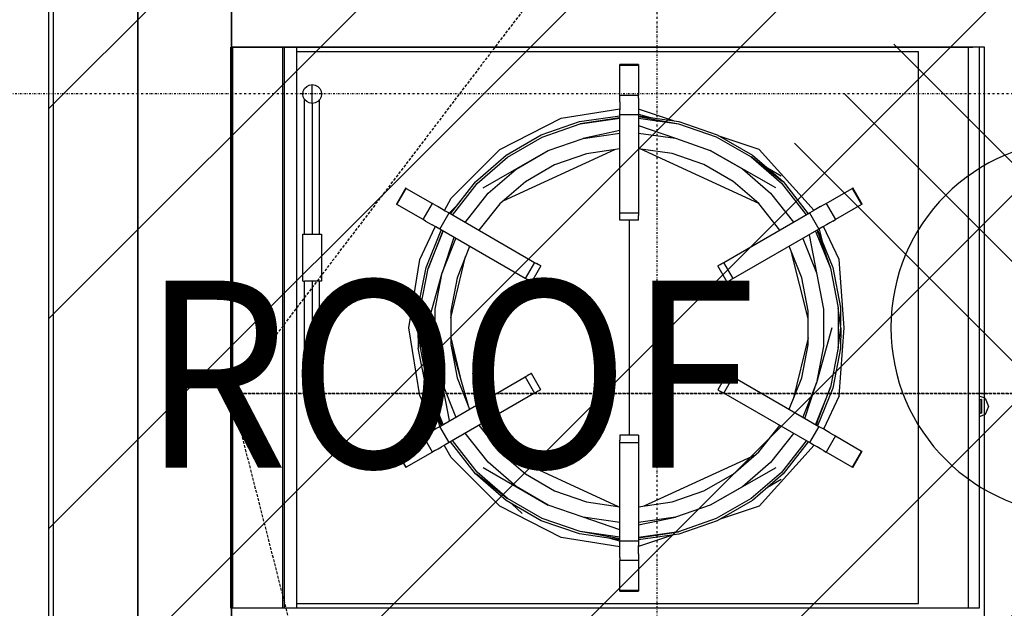
# Model space of a CAD drawing. Extents: x -5680 to 74317, y -900 to 65572.
# Drawn here: x -681 to 371, y 17450 to 18079 of the extents above; entities that cross this region are included whole.
import ezdxf

# ---------------------------------------------------------------- set-up
doc = ezdxf.new("R2010")
doc.units = 0
doc.linetypes.add('X-3031-HOME-F$0$EDG-1DOT-2', pattern=[5, 2, -1.4, 0.2, -1.4])
doc.linetypes.add('X-3031-HOME-F$0$EDG-DASH-3', pattern=[4.5, 3, -1.5])
for name, color, linetype in [('L53', 11, 'CONTINUOUS'), ('L55', 11, 'CONTINUOUS'), ('L70', 133, 'X-3031-HOME-F$0$EDG-1DOT-2'), ('L75', 8, 'CONTINUOUS'), ('L77', 8, 'CONTINUOUS'), ('L79', 31, 'X-3031-HOME-F$0$EDG-DASH-3'), ('NOT-HATCH', 72, 'CONTINUOUS'), ('NOT-HBORD', 255, 'CONTINUOUS'), ('POW-OUTLET', 6, 'CONTINUOUS'), ('SYM-035', 2, 'CONTINUOUS'), ('SYM-050', 6, 'CONTINUOUS'), ('SYM-ATT', 2, 'CONTINUOUS'), ('SYM-TEXT', 7, 'CONTINUOUS'), ('X-XREF', 7, 'CONTINUOUS')]:
    doc.layers.add(name, color=color, linetype=linetype)
doc.styles.add('EDG', font='edg.shx', dxfattribs={"width": 0.9})

# ---------------------------------------------------------------- blocks, each defined once
blk = doc.blocks.new('X-3031-HOME-F')
at = {"layer": 'L53'}
for p, q in [((-455.5, 17449.6), (-455.5, 18049.6)), ((-455.5, 18049.6), (-455.3, 18049.6)), ((-455.3, 18049.6), (-454.9, 18049.6)), ((-454.9, 18049.6), (-454.5, 18049.6)), ((-454.5, 18049.6), (-454, 18049.6)), ((-454, 18049.6), (-453.5, 18049.6)), ((-453.5, 18049.6), (-400.5, 18049.6)), ((-453.5, 17449.6), (-453.5, 18049.6)), ((-400.5, 18049.6), (-400.5, 17449.6)), ((-400.5, 18049.6), (-399.9, 18049.6)), ((-399.9, 18049.6), (-399.4, 18049.6)), ((-399.4, 18049.6), (-399, 18049.6)), ((-399, 18049.6), (-398.7, 18049.6)), ((-398.7, 18049.6), (-398.5, 18049.6)), ((-398.5, 18049.6), (-398.5, 17449.6)), ((-398.5, 18049.6), (-385.5, 18049.6)), ((-385.5, 18049.6), (-385.5, 17449.6)), ((-385.5, 18049.6), (332.8, 18049.6)), ((279.5, 18044.6), (-385.5, 18044.6)), ((279.5, 17454.6), (279.5, 18044.6)), ((332.8, 18049.6), (332.8, 17449.6)), ((332.8, 18049.6), (337.6, 18049.6)), ((341.5, 18049.6), (337.6, 18049.6)), ((343.9, 18049.6), (341.5, 18049.6)), ((344.5, 18049.6), (343.9, 18049.6)), ((344.5, 18049.6), (344.5, 17449.6)), ((-19.7, 18031.2), (-39.7, 18031.2)), ((-39.7, 18030.5), (-39.7, 18031.2)), ((-39.7, 18030.5), (-19.7, 18030.5)), ((-39.7, 17998.3), (-39.7, 18030.5)), ((-19.7, 18031.2), (-19.7, 18030.5)), ((-19.7, 18030.5), (-19.7, 17998.3)), ((-371.7, 18009.1), (-368.6, 18009.6)), ((-368.6, 17999.6), (-368.6, 18009.6)), ((-368.6, 18009.6), (-365.5, 18009.1)), ((-378.6, 17999.6), (-378.1, 18002.7)), ((-378.1, 17996.5), (-378.6, 17999.6)), ((-378.1, 18002.7), (-376.7, 18005.5)), ((-376.7, 18005.5), (-374.5, 18007.7)), ((-374.5, 18007.7), (-371.7, 18009.1)), ((-368.6, 17989.6), (-368.6, 17999.6)), ((-365.5, 18009.1), (-362.7, 18007.7)), ((-362.7, 18007.7), (-360.5, 18005.5)), ((-360.5, 18005.5), (-359.1, 18002.7)), ((-359.1, 18002.7), (-358.6, 17999.6)), ((-358.6, 17999.6), (-359.1, 17996.5)), ((-376.7, 17993.7), (-378.1, 17996.5)), ((-374.5, 17991.5), (-376.7, 17993.7)), ((-376.7, 17849.6), (-376.7, 17993.7)), ((-371.7, 17990.1), (-374.5, 17991.5)), ((-368.6, 17989.6), (-371.7, 17990.1)), ((-368.7, 17989.6), (-368.7, 17849.6)), ((-365.5, 17990.1), (-368.6, 17989.6)), ((-362.7, 17991.5), (-365.5, 17990.1)), ((-360.5, 17993.7), (-362.7, 17991.5)), ((-360.7, 17849.6), (-360.7, 17993.6)), ((-359.1, 17996.5), (-360.5, 17993.7)), ((-39.7, 17995.2), (-39.7, 17998.3)), ((-39.7, 17998.3), (-19.7, 17998.3)), ((-39.7, 17991.4), (-39.7, 17995.2)), ((-39.7, 17991.4), (-39.7, 17987.2)), ((-19.7, 17995.2), (-19.7, 17998.3)), ((-19.7, 17995.2), (-19.7, 17991.4)), ((-19.7, 17991.4), (-19.7, 17987.2)), ((-102.3, 17973.8), (-39.7, 17983.8)), ((-39.7, 17987.2), (-39.7, 17982.6)), ((-39.7, 17977.8), (-39.7, 17982.6)), ((-39.7, 17977.8), (-19.7, 17977.8)), ((-39.7, 17872.1), (-39.7, 17977.8)), ((-19.7, 17987.2), (-19.7, 17982.6)), ((17.5, 17971), (-19.7, 17983.4)), ((-19.7, 17982.6), (-19.7, 17977.8)), ((-19.7, 17977.9), (-6.9, 17974.4)), ((-19.7, 17977.8), (-19.7, 17872.1)), ((-168.1, 17940.4), (-102.3, 17973.8)), ((-123.7, 17955.9), (-82.7, 17970.1)), ((-122.7, 17953.6), (-82.1, 17967.6)), ((-82.7, 17970.1), (-39.7, 17976.2)), ((-39.7, 17974.3), (-82.1, 17967.6)), ((-82.1, 17967.6), (-39.7, 17973.6)), ((-19.7, 17976.2), (23.4, 17970.2)), ((-19.7, 17975.5), (22.8, 17967.7)), ((-19.7, 17973.7), (22.8, 17967.7)), ((22.8, 17967.7), (63.4, 17953.7)), ((23.4, 17970.2), (64.4, 17956)), ((-39.7, 17960.5), (-78.9, 17952.2)), ((-78.9, 17952.2), (-39.7, 17957.9)), ((-19.7, 17965.8), (19.6, 17952.3)), ((-19.7, 17957.9), (19.6, 17952.3)), ((-161.3, 17934.2), (-123.7, 17955.9)), ((-159.8, 17932.1), (-122.7, 17953.6)), ((-116.3, 17939.2), (-78.9, 17952.2)), ((19.6, 17952.3), (57, 17939.3)), ((63.4, 17953.7), (100.6, 17932.3)), ((64.4, 17956), (102.1, 17934.3)), ((109.1, 17940.4), (67.5, 17954.2)), ((-220.2, 17888.2), (-168.1, 17940.4)), ((-185.9, 17899.1), (-116.3, 17939.2)), ((-164.5, 17885.3), (-45.2, 17940.3)), ((-150.5, 17919.4), (-116.3, 17939.2)), ((-75.4, 17935.8), (-109.5, 17923.9)), ((-39.7, 17941.1), (-75.4, 17935.8)), ((16.1, 17935.9), (-19.7, 17941.1)), ((108.9, 17882.4), (-17.9, 17940.9)), ((50.2, 17924.1), (16.1, 17935.9)), ((57, 17939.3), (91.4, 17919.6)), ((126.9, 17899.2), (57, 17939.3)), ((109.1, 17940.4), (167.9, 17875.2)), ((-194, 17905.7), (-161.3, 17934.2)), ((-192.1, 17904), (-159.8, 17932.1)), ((100.6, 17932.3), (133, 17904.2)), ((133.8, 17906), (100.6, 17932.3)), ((102.1, 17934.3), (134.9, 17905.9)), ((-180.4, 17893.4), (-150.5, 17919.4)), ((-109.5, 17923.9), (-140.7, 17905.8)), ((81.5, 17906), (50.2, 17924.1)), ((91.4, 17919.6), (121.3, 17893.6)), ((132.7, 17911.8), (118.1, 17920.4)), ((-220.7, 17871.5), (-194, 17905.7)), ((-140.7, 17905.8), (-168, 17882.2)), ((108.9, 17882.4), (81.5, 17906)), ((133, 17904.2), (159.5, 17870.4)), ((134.9, 17905.9), (161.7, 17871.6)), ((-268.6, 17899.1), (-278.6, 17881.7)), ((-278, 17881.4), (-268, 17898.7)), ((-268.6, 17899.1), (-268, 17898.7)), ((-268, 17898.7), (-240.1, 17882.6)), ((-218.6, 17870.2), (-192.1, 17904)), ((121.3, 17893.6), (145.9, 17862.5)), ((180.7, 17882.6), (208.6, 17898.7)), ((208.6, 17898.7), (209.2, 17899.1)), ((208.6, 17898.7), (218.6, 17881.4)), ((219.2, 17881.7), (209.2, 17899.1)), ((-227.3, 17875.2), (-220.2, 17888.2)), ((-204.9, 17862.3), (-180.4, 17893.4)), ((-278, 17881.4), (-278.6, 17881.7)), ((-250.1, 17865.3), (-278, 17881.4)), ((-250.1, 17865.3), (-240.1, 17882.6)), ((-237.4, 17881.1), (-240.1, 17882.6)), ((-237.4, 17881.1), (-234.1, 17879.2)), ((-234.1, 17879.2), (-230.4, 17877.1)), ((-230.4, 17877.1), (-226.5, 17874.8)), ((-226.5, 17874.8), (-222.3, 17872.4)), ((-222.2, 17872.3), (-212.8, 17881.6)), ((-168, 17882.2), (-190.4, 17853.9)), ((131.4, 17854.1), (108.9, 17882.4)), ((163, 17872.4), (167.1, 17874.8)), ((171.1, 17877.1), (167.1, 17874.8)), ((174.8, 17879.2), (171.1, 17877.1)), ((174.8, 17879.2), (178, 17881.1)), ((178, 17881.1), (180.7, 17882.6)), ((180.7, 17882.6), (190.7, 17865.3)), ((218.6, 17881.4), (190.7, 17865.3)), ((219.2, 17881.7), (218.6, 17881.4)), ((-247.4, 17863.7), (-250.1, 17865.3)), ((-247.4, 17863.7), (-244.1, 17861.9)), ((-232.3, 17855), (-222.3, 17872.4)), ((-222.3, 17872.4), (-130.8, 17819.5)), ((-19.7, 17872.1), (-39.7, 17872.1)), ((-39.7, 17869.8), (-39.7, 17872.1)), ((-39.7, 17867.7), (-39.7, 17869.8)), ((-39.7, 17866.1), (-39.7, 17867.7)), ((-39.7, 17865), (-39.7, 17866.1)), ((-39.7, 17864.6), (-39.7, 17865)), ((-19.7, 17864.6), (-39.7, 17864.6)), ((-29.5, 17749.6), (-29.5, 17864.6)), ((-19.7, 17872.1), (-19.7, 17869.8)), ((-19.7, 17867.7), (-19.7, 17869.8)), ((-19.7, 17866.1), (-19.7, 17867.7)), ((-19.7, 17865), (-19.7, 17866.1)), ((-19.7, 17864.6), (-19.7, 17865)), ((71.4, 17819.5), (163, 17872.4)), ((163, 17872.4), (173, 17855)), ((188, 17863.7), (184.8, 17861.9)), ((188, 17863.7), (190.7, 17865.3)), ((-253.7, 17822.5), (-237, 17857.7)), ((-246.9, 17813.9), (-230.7, 17854.1)), ((-229.1, 17853.2), (-244.6, 17813.1)), ((-244.6, 17813.1), (-228.5, 17852.9)), ((-244.1, 17861.9), (-240.4, 17859.7)), ((-236.5, 17857.4), (-240.4, 17859.7)), ((-232.3, 17855), (-236.5, 17857.4)), ((-140.8, 17802.2), (-232.3, 17855)), ((173, 17855), (81.4, 17802.2)), ((169.5, 17853.1), (185.6, 17813.2)), ((171.1, 17854), (185.6, 17813.2)), ((172.3, 17850.6), (171.4, 17854.2)), ((171.7, 17854.3), (188, 17814)), ((177.1, 17857.4), (173, 17855)), ((173.2, 17855.2), (176.5, 17842.3)), ((181.1, 17859.7), (177.1, 17857.4)), ((194.8, 17822.5), (177.9, 17857.9)), ((184.8, 17861.9), (181.1, 17859.7)), ((-378.7, 17799.6), (-378.7, 17849.6)), ((-378.7, 17849.6), (-378.2, 17849.6)), ((-378.2, 17849.6), (-376.8, 17849.6)), ((-376.8, 17849.6), (-374.6, 17849.6)), ((-374.6, 17849.6), (-371.8, 17849.6)), ((-371.8, 17849.6), (-368.7, 17849.6)), ((-368.7, 17849.6), (-365.6, 17849.6)), ((-365.6, 17849.6), (-362.8, 17849.6)), ((-362.8, 17849.6), (-360.6, 17849.6)), ((-360.6, 17849.6), (-359.2, 17849.6)), ((-359.2, 17849.6), (-358.7, 17849.6)), ((-358.7, 17849.6), (-358.7, 17799.6)), ((-217.2, 17846.3), (-229.6, 17808.2)), ((-229.6, 17808.2), (-214.9, 17845)), ((155.9, 17845.2), (170.6, 17808.4)), ((162.7, 17849.1), (170.6, 17808.4)), ((-200.4, 17836.6), (-213.6, 17803.1)), ((154.7, 17803.2), (141.4, 17836.8)), ((161.5, 17759.7), (142.9, 17832.8)), ((-265.2, 17749.6), (-253.7, 17822.5)), ((-220.4, 17760.3), (-204.7, 17825.7)), ((199.9, 17749.6), (194.8, 17822.5)), ((-255.2, 17771.3), (-246.9, 17813.9)), ((-252.7, 17771), (-244.6, 17813.1)), ((-130.8, 17819.5), (-140.8, 17802.2)), ((-124.3, 17815.8), (-134.3, 17798.5)), ((-130.8, 17819.5), (-128.8, 17818.4)), ((-127, 17817.3), (-128.8, 17818.4)), ((-125.6, 17816.5), (-127, 17817.3)), ((-124.6, 17816), (-125.6, 17816.5)), ((-124.3, 17815.8), (-124.6, 17816)), ((65, 17815.8), (65.3, 17816)), ((75, 17798.5), (65, 17815.8)), ((65.3, 17816), (66.2, 17816.5)), ((66.2, 17816.5), (67.6, 17817.3)), ((67.6, 17817.3), (69.4, 17818.4)), ((69.4, 17818.4), (71.4, 17819.5)), ((81.4, 17802.2), (71.4, 17819.5)), ((185.6, 17813.2), (193.8, 17771.1)), ((188, 17814), (196.3, 17771.3)), ((-378.2, 17799.6), (-378.7, 17799.6)), ((-378.2, 17799.6), (-376.8, 17799.6)), ((-374.6, 17799.6), (-376.8, 17799.6)), ((-376.7, 17726.6), (-376.7, 17799.6)), ((-371.8, 17799.6), (-374.6, 17799.6)), ((-368.7, 17799.6), (-371.8, 17799.6)), ((-365.6, 17799.6), (-368.7, 17799.6)), ((-368.7, 17799.6), (-368.7, 17727.1)), ((-362.8, 17799.6), (-365.6, 17799.6)), ((-360.6, 17799.6), (-362.8, 17799.6)), ((-360.7, 17726.6), (-360.7, 17799.6)), ((-359.2, 17799.6), (-360.6, 17799.6)), ((-358.7, 17799.6), (-359.2, 17799.6)), ((-245.9, 17749.6), (-229.6, 17808.2)), ((-237, 17769.4), (-229.6, 17808.2)), ((-213.6, 17803.1), (-220.4, 17767.6)), ((-138.8, 17801.1), (-140.8, 17802.2)), ((-137, 17800), (-138.8, 17801.1)), ((-135.6, 17799.2), (-137, 17800)), ((-134.6, 17798.6), (-135.6, 17799.2)), ((75.3, 17798.6), (76.2, 17799.2)), ((76.2, 17799.2), (77.6, 17800)), ((77.6, 17800), (79.4, 17801.1)), ((81.4, 17802.2), (79.4, 17801.1)), ((161.5, 17767.7), (154.7, 17803.2)), ((170.6, 17808.4), (178.1, 17769.4)), ((-134.3, 17798.5), (-134.6, 17798.6)), ((75, 17798.5), (75.3, 17798.6)), ((-255.5, 17749.6), (-255.2, 17771.3)), ((-252.7, 17728.2), (-252.7, 17771)), ((-237, 17729.8), (-237, 17769.4)), ((-220.4, 17767.6), (-220.4, 17731.6)), ((161.5, 17731.5), (161.5, 17767.7)), ((178.1, 17769.4), (178.1, 17729.8)), ((193.8, 17771.1), (193.8, 17728.1)), ((196.6, 17749.6), (193.8, 17771.1)), ((196.3, 17771.3), (196.3, 17752.1)), ((-253.7, 17676.7), (-265.2, 17749.6)), ((-252.7, 17728.2), (-255.5, 17749.6)), ((-255.5, 17749.6), (-255.2, 17727.9)), ((-29.5, 17634.6), (-29.5, 17749.6)), ((186.9, 17749.6), (170.6, 17690.8)), ((193.8, 17728.1), (196.6, 17749.6)), ((194.8, 17676.7), (199.9, 17749.6)), ((196.6, 17749.6), (196.3, 17727.9)), ((-220.4, 17738.9), (-208.5, 17689.3)), ((161.5, 17738.9), (145.7, 17673.2)), ((-376.3, 17726.8), (-376.7, 17726.6)), ((-376.7, 17726.6), (-376.7, 17717.9)), ((-376.3, 17726.8), (-375.2, 17726.9)), ((-373.4, 17727), (-375.2, 17726.9)), ((-371.1, 17727.1), (-373.4, 17727)), ((-368.7, 17727.1), (-371.1, 17727.1)), ((-366.2, 17727.1), (-368.7, 17727.1)), ((-368.7, 17727.1), (-368.7, 17721.6)), ((-366.2, 17727.1), (-364, 17727)), ((-362.2, 17726.9), (-364, 17727)), ((-361.1, 17726.8), (-362.2, 17726.9)), ((-360.7, 17726.6), (-361.1, 17726.8)), ((-360.7, 17726.6), (-360.7, 17717.9)), ((-246.9, 17685.3), (-255.2, 17727.9)), ((-244.6, 17686.1), (-252.7, 17728.2)), ((-229.6, 17691), (-237, 17729.8)), ((-220.4, 17731.6), (-202.4, 17667.7)), ((-220.4, 17731.6), (-213.6, 17696.1)), ((154.7, 17696), (161.5, 17731.5)), ((178.1, 17729.8), (170.6, 17690.8)), ((193.8, 17728.1), (185.6, 17686)), ((196.3, 17727.9), (188, 17685.2)), ((-376.7, 17717.9), (-376.7, 17710.8)), ((-368.7, 17721.6), (-368.7, 17716.2)), ((-368.7, 17711.3), (-368.7, 17716.2)), ((-360.7, 17717.9), (-360.7, 17710.8)), ((-376.3, 17708.6), (-376.7, 17710.8)), ((-376.7, 17700.7), (-376.7, 17710.8)), ((-375.1, 17706.7), (-376.3, 17708.6)), ((-373.4, 17705.1), (-375.1, 17706.7)), ((-371.1, 17704.2), (-373.4, 17705.1)), ((-368.7, 17703.8), (-371.1, 17704.2)), ((-368.7, 17707.1), (-368.7, 17711.3)), ((-368.7, 17707.1), (-368.7, 17703.8)), ((-366.2, 17704.2), (-368.7, 17703.8)), ((-364, 17705.1), (-366.2, 17704.2)), ((-362.2, 17706.7), (-364, 17705.1)), ((-361.1, 17708.6), (-362.2, 17706.7)), ((-360.7, 17710.8), (-361.1, 17708.6)), ((-360.7, 17700.7), (-360.7, 17710.8)), ((-376.3, 17698.6), (-376.7, 17700.7)), ((-375.1, 17696.7), (-376.3, 17698.6)), ((-373.4, 17695.1), (-375.1, 17696.7)), ((-371.1, 17694.2), (-373.4, 17695.1)), ((-368.7, 17693.8), (-371.1, 17694.2)), ((-368.7, 17703.8), (-368.7, 17693.8)), ((-366.2, 17694.2), (-368.7, 17693.8)), ((-364, 17695.1), (-366.2, 17694.2)), ((-362.2, 17696.7), (-364, 17695.1)), ((-361.1, 17698.6), (-362.2, 17696.7)), ((-360.7, 17700.7), (-361.1, 17698.6)), ((-232.3, 17644.2), (-140.8, 17697)), ((-213.6, 17696.1), (-200.4, 17662.6)), ((-140.8, 17697), (-138.8, 17698.1)), ((-140.8, 17697), (-130.8, 17679.7)), ((-137, 17699.2), (-138.8, 17698.1)), ((-135.6, 17700), (-137, 17699.2)), ((-134.6, 17700.6), (-135.6, 17700)), ((-134.3, 17700.7), (-134.6, 17700.6)), ((-124.3, 17683.4), (-134.3, 17700.7)), ((75, 17700.7), (65, 17683.4)), ((71.4, 17679.7), (81.4, 17697)), ((75, 17700.7), (75.3, 17700.6)), ((75.3, 17700.6), (76.2, 17700)), ((76.2, 17700), (77.6, 17699.2)), ((77.6, 17699.2), (79.4, 17698.1)), ((79.4, 17698.1), (81.4, 17697)), ((81.4, 17697), (173, 17644.2)), ((141.4, 17662.4), (154.7, 17696)), ((-230.7, 17645.1), (-246.9, 17685.3)), ((-228.5, 17646.3), (-244.6, 17686.1)), ((-230.1, 17645.4), (-244.6, 17686.1)), ((-214.9, 17654.2), (-229.6, 17691)), ((-221.7, 17650.3), (-229.6, 17691)), ((-124.6, 17683.2), (-125.6, 17682.7)), ((-124.3, 17683.4), (-124.6, 17683.2)), ((65, 17683.4), (65.3, 17683.2)), ((65.3, 17683.2), (66.2, 17682.7)), ((170.6, 17690.8), (155.9, 17654)), ((158.1, 17652.7), (170.6, 17690.8)), ((185.6, 17686), (169.5, 17646.1)), ((170.1, 17645.8), (185.6, 17686)), ((188, 17685.2), (171.7, 17644.9)), ((-253.7, 17676.7), (-237, 17641.5)), ((-130.8, 17679.7), (-222.3, 17626.8)), ((-128.8, 17680.8), (-130.8, 17679.7)), ((-127, 17681.9), (-128.8, 17680.8)), ((-125.6, 17682.7), (-127, 17681.9)), ((66.2, 17682.7), (67.6, 17681.9)), ((67.6, 17681.9), (69.4, 17680.8)), ((71.4, 17679.7), (69.4, 17680.8)), ((163, 17626.8), (71.4, 17679.7)), ((194.8, 17676.7), (177.9, 17641.3)), ((350.9, 17674.4), (344.5, 17676.6)), ((344.5, 17673), (345, 17673)), ((345, 17673), (345, 17658.2)), ((345, 17673), (345.7, 17673)), ((345.7, 17673), (346.3, 17673)), ((346.3, 17673), (346.7, 17673)), ((346.9, 17673), (346.7, 17673)), ((346.9, 17673), (347, 17673)), ((347, 17673), (347, 17658.2)), ((350.9, 17674.4), (354.5, 17665.5)), ((354.5, 17665.5), (350.9, 17656.7)), ((-232.2, 17644.2), (-235.5, 17657)), ((170.6, 17645.5), (172.4, 17651.6)), ((345, 17658.2), (344.5, 17658.2)), ((350.9, 17656.7), (344.5, 17654.5)), ((345.7, 17658.2), (345, 17658.2)), ((346.3, 17658.2), (345.7, 17658.2)), ((346.3, 17658.2), (346.7, 17658.2)), ((346.9, 17658.2), (346.7, 17658.2)), ((347, 17658.2), (346.9, 17658.2)), ((-240.4, 17639.5), (-236.5, 17641.8)), ((-236.5, 17641.8), (-232.3, 17644.2)), ((-222.3, 17626.8), (-232.3, 17644.2)), ((-190.4, 17645.3), (-168, 17617)), ((108.9, 17616.8), (131.4, 17645.1)), ((173, 17644.2), (163, 17626.8)), ((173, 17644.2), (177.1, 17641.8)), ((181.1, 17639.5), (177.1, 17641.8)), ((-278, 17617.8), (-250.1, 17633.9)), ((-247.4, 17635.5), (-250.1, 17633.9)), ((-240.1, 17616.6), (-250.1, 17633.9)), ((-247.4, 17635.5), (-244.1, 17637.3)), ((-244.1, 17637.3), (-240.4, 17639.5)), ((-180.4, 17605.8), (-204.9, 17636.9)), ((-19.7, 17634.6), (-39.7, 17634.6)), ((-39.7, 17634.6), (-39.7, 17634.2)), ((-39.7, 17634.2), (-39.7, 17633.1)), ((-39.7, 17633.1), (-39.7, 17631.5)), ((-39.7, 17631.5), (-39.7, 17629.4)), ((-19.7, 17634.6), (-19.7, 17634.2)), ((-19.7, 17634.2), (-19.7, 17633.1)), ((-19.7, 17633.1), (-19.7, 17631.5)), ((-19.7, 17631.5), (-19.7, 17629.4)), ((145.9, 17636.7), (121.3, 17605.6)), ((190.7, 17633.9), (180.7, 17616.6)), ((184.8, 17637.3), (181.1, 17639.5)), ((184.8, 17637.3), (188, 17635.5)), ((188, 17635.5), (190.7, 17633.9)), ((190.7, 17633.9), (218.6, 17617.8)), ((-237.4, 17618.2), (-234.1, 17620)), ((-234.1, 17620), (-230.4, 17622.2)), ((-226.5, 17624.4), (-230.4, 17622.2)), ((-220.2, 17611), (-227.4, 17623.9)), ((-222.3, 17626.8), (-226.5, 17624.4)), ((-194, 17593.5), (-220.7, 17627.7)), ((-192.1, 17595.2), (-218.6, 17629)), ((-39.7, 17627.1), (-39.7, 17629.4)), ((-39.7, 17627.1), (-19.7, 17627.1)), ((-39.7, 17521.4), (-39.7, 17627.1)), ((-19.7, 17629.4), (-19.7, 17627.1)), ((-19.7, 17627.1), (-19.7, 17521.4)), ((109.1, 17558.8), (167.9, 17624)), ((159.5, 17628.8), (133, 17595)), ((161.7, 17627.6), (134.9, 17593.3)), ((167.1, 17624.4), (163, 17626.8)), ((171.1, 17622.2), (167.1, 17624.4)), ((174.8, 17620), (171.1, 17622.2)), ((178, 17618.2), (174.8, 17620)), ((-278.6, 17617.5), (-278, 17617.8)), ((-278.6, 17617.5), (-268.6, 17600.1)), ((-268, 17600.5), (-278, 17617.8)), ((-240.1, 17616.6), (-268, 17600.5)), ((-237.4, 17618.2), (-240.1, 17616.6)), ((-168.1, 17558.8), (-220.2, 17611)), ((-168, 17617), (-41.5, 17558.4)), ((-168, 17617), (-140.7, 17593.4)), ((105.5, 17613.8), (-14.2, 17558.9)), ((81.5, 17593.2), (108.9, 17616.8)), ((178, 17618.2), (180.7, 17616.6)), ((208.6, 17600.5), (180.7, 17616.6)), ((218.6, 17617.8), (208.6, 17600.5)), ((209.2, 17600.1), (219.2, 17617.5)), ((218.6, 17617.8), (219.2, 17617.5)), ((-268, 17600.5), (-268.6, 17600.1)), ((-185.9, 17600.1), (-116.3, 17560)), ((-150.5, 17579.8), (-180.4, 17605.8)), ((126.9, 17600), (57, 17559.9)), ((121.3, 17605.6), (91.4, 17579.6)), ((209.2, 17600.1), (208.6, 17600.5)), ((-161.3, 17565), (-194, 17593.5)), ((-192.9, 17593.4), (-159.8, 17567.1)), ((-159.8, 17567.1), (-192.1, 17595.2)), ((-140.7, 17593.4), (-109.5, 17575.3)), ((50.2, 17575.1), (81.5, 17593.2)), ((133, 17595), (100.6, 17566.9)), ((134.9, 17593.3), (102.1, 17564.9)), ((-116.3, 17560), (-150.5, 17579.8)), ((91.4, 17579.6), (57, 17559.9)), ((132.7, 17587.4), (118.1, 17578.8)), ((-109.5, 17575.3), (-75.4, 17563.4)), ((16.1, 17563.3), (50.2, 17575.1)), ((-102.3, 17525.4), (-168.1, 17558.8)), ((-123.7, 17543.3), (-161.3, 17565)), ((-122.7, 17545.6), (-159.8, 17567.1)), ((-144.1, 17551), (-155.1, 17561.5)), ((-78.9, 17547), (-116.3, 17560)), ((-75.4, 17563.4), (-39.7, 17558.1)), ((-19.7, 17558.1), (16.1, 17563.3)), ((57, 17559.9), (19.6, 17546.9)), ((100.6, 17566.9), (63.4, 17545.5)), ((102.1, 17564.9), (64.4, 17543.2)), ((109.1, 17558.8), (67.5, 17545)), ((-39.7, 17541.3), (-78.9, 17547)), ((-39.7, 17533.4), (-78.9, 17547)), ((19.6, 17546.9), (-19.7, 17541.3)), ((-19.7, 17538.7), (19.6, 17546.9)), ((-82.7, 17529.1), (-123.7, 17543.3)), ((-82.1, 17531.6), (-122.7, 17545.6)), ((63.4, 17545.5), (22.8, 17531.5)), ((64.4, 17543.2), (23.4, 17529)), ((-39.7, 17515.4), (-102.3, 17525.4)), ((-39.7, 17523), (-82.7, 17529.1)), ((-39.7, 17525.6), (-82.1, 17531.6)), ((-39.7, 17523.8), (-82.1, 17531.6)), ((22.8, 17531.5), (-19.7, 17525.5)), ((-19.7, 17524.9), (22.8, 17531.5)), ((23.4, 17529), (-19.7, 17523)), ((17.5, 17528.2), (-19.7, 17515.8)), ((-39.7, 17521.4), (-52.5, 17524.9)), ((-19.7, 17521.4), (-39.7, 17521.4)), ((-39.7, 17516.6), (-39.7, 17521.4)), ((-39.7, 17512), (-39.7, 17516.6)), ((-19.7, 17521.4), (-19.7, 17516.6)), ((-19.7, 17512), (-19.7, 17516.6)), ((-39.7, 17507.8), (-39.7, 17512)), ((-39.7, 17504), (-39.7, 17507.8)), ((-19.7, 17507.8), (-19.7, 17512)), ((-19.7, 17507.8), (-19.7, 17504)), ((-39.7, 17504), (-39.7, 17500.9)), ((-19.7, 17500.9), (-39.7, 17500.9)), ((-39.7, 17468.7), (-39.7, 17500.9)), ((-19.7, 17504), (-19.7, 17500.9)), ((-19.7, 17500.9), (-19.7, 17468.7)), ((-19.7, 17468.7), (-39.7, 17468.7)), ((-39.7, 17468), (-39.7, 17468.7)), ((-39.7, 17468), (-19.7, 17468)), ((-19.7, 17468.7), (-19.7, 17468)), ((-385.5, 17454.6), (279.5, 17454.6)), ((-455.3, 17449.6), (-455.5, 17449.6)), ((-454.9, 17449.6), (-455.3, 17449.6)), ((-454.5, 17449.6), (-454.9, 17449.6)), ((-454, 17449.6), (-454.5, 17449.6)), ((-453.5, 17449.6), (-454, 17449.6)), ((-400.5, 17449.6), (-453.5, 17449.6)), ((-399.9, 17449.6), (-400.5, 17449.6)), ((-399.4, 17449.6), (-399.9, 17449.6)), ((-399, 17449.6), (-399.4, 17449.6)), ((-398.7, 17449.6), (-399, 17449.6)), ((-398.5, 17449.6), (-398.7, 17449.6)), ((-385.5, 17449.6), (-398.5, 17449.6)), ((332.8, 17449.6), (-385.5, 17449.6)), ((337.6, 17449.6), (332.8, 17449.6)), ((341.5, 17449.6), (337.6, 17449.6)), ((343.9, 17449.6), (341.5, 17449.6)), ((344.5, 17449.6), (343.9, 17449.6))]:
    blk.add_line(p, q, dxfattribs=at)
at = {"layer": 'L55'}
for p, q in [((-555, 19850), (-555, 11650)), ((-455, 11650), (-455, 19850)), ((350, 18049.6), (-455, 18049.6)), ((-455, 18049.6), (-455, 13850)), ((350, 13850), (350, 18049.6))]:
    blk.add_line(p, q, dxfattribs=at)
at = {"layer": 'L55', "ltscale": 0.2}
for p, q in [((-455, 19524.9), (-455, 17679.2)), ((-455, 17679.2), (-455, 13200))]:
    blk.add_line(p, q, dxfattribs=at)
at = {"layer": 'L70'}
for p, q in [((0, -500), (0, 34030.5)), ((-2136.3, 18000), (32516.6, 18000))]:
    blk.add_line(p, q, dxfattribs=at)
at = {"layer": 'L75'}
for p, q in [((-645, 7155), (-645, 30566.9)), ((-555, 19850), (-555, 11650)), ((-555, 19850), (-555, 7245)), ((-455, 11650), (-455, 19850))]:
    blk.add_line(p, q, dxfattribs=at)
at = {"layer": 'L77'}
blk.add_line((-555, 10380), (-555, 19850), dxfattribs=at)
at = {"layer": 'L79'}
for p, q in [((948.6, 19524.9), (-455, 17679.2)), ((650, 13348), (-455, 17679.2)), ((-455, 17679.2), (948.6, 17679.2)), ((650, 17679.2), (-455, 17679.2))]:
    blk.add_line(p, q, dxfattribs=at)
blk = doc.blocks.new('ISO-3PHA')
at = {"layer": 'SYM-035', "linetype": 'ByBlock'}
for points in [[(197, 303), (-303, -197)], [(250, 250), (-250, -250)], [(303, 197), (-197, -303)]]:
    blk.add_lwpolyline(points, dxfattribs=at)
at = {"layer": 'SYM-050', "color": 0, "linetype": 'ByBlock'}
blk.add_circle((0, 0), 200, dxfattribs=at)
at = {"layer": 'SYM-ATT', "linetype": 'ByBlock', "style": 'EDG', "width": 0.9}
for tag, p in [('TYPE', (350, 1050)), ('RATING', (350, 750)), ('EQUIP', (350, 450)), ('MOUNT', (350, 150))]:
    blk.add_attdef(tag, p, '', height=200, dxfattribs=at)
at = {"layer": 'SYM-ATT', "color": 255, "linetype": 'ByBlock', "style": 'EDG', "width": 0.9}
for tag, flags in [('CHAN', 3), ('NAME', 3), ('ID', 9)]:
    blk.add_attdef(tag, (0, 0), '', height=200, dxfattribs=dict(at, flags=flags))
at = {"layer": 'SYM-TEXT', "color": 255, "linetype": 'ByBlock', "style": 'EDG', "width": 0.9, "flags": 3}
blk.add_attdef('TEXT', (0, 0), '', height=200, dxfattribs=at)

msp = doc.modelspace()

# ---------------------------------------------------------------- hatches: boundary and pattern name
at = {"layer": 'NOT-HATCH'}
h = msp.add_hatch(dxfattribs=at)
h.set_pattern_fill('ANSI31', color=256, scale=50)
h.paths.add_polyline_path([(50, 7200), (-600, 7200), (-550, 11650), (-650, 11650), (-650, 24100), (2950, 24100), (3200, 24100), (3550, 24100), (3550, 22850), (4050, 22850), (4050, 21650), (4050, 10550), (4300, 10550), (4300, 7050), (50, 7050)])

# ---------------------------------------------------------------- linework, layer by layer
at = {"layer": 'NOT-HBORD', "color": 1}
msp.add_lwpolyline([(50, 7200), (-600, 7200), (-550, 11650), (-650, 11650), (-650, 11650), (-650, 11650), (-650, 24100), (2950, 24100), (3200, 24100), (3550, 24100), (3550, 22850), (4050, 22850), (4050, 21650), (4050, 21650), (4050, 10550), (4300, 10550), (4300, 7050), (50, 7050)], close=True, dxfattribs=at)

# ---------------------------------------------------------------- block references
at = {"layer": 'POW-OUTLET'}
ref = msp.add_blockref('ISO-3PHA', (450, 17750), dxfattribs=dict(at, xscale=-1))
ref.add_attrib('MOUNT', 'ROOF', (-550, 17600), dxfattribs={"layer": 'SYM-ATT', "linetype": 'ByBlock', "height": 200, "style": 'EDG', "width": 0.9})
at = {"layer": 'X-XREF'}
msp.add_blockref('X-3031-HOME-F', (0, 0), dxfattribs=at)

doc.saveas('drawing.dxf')
